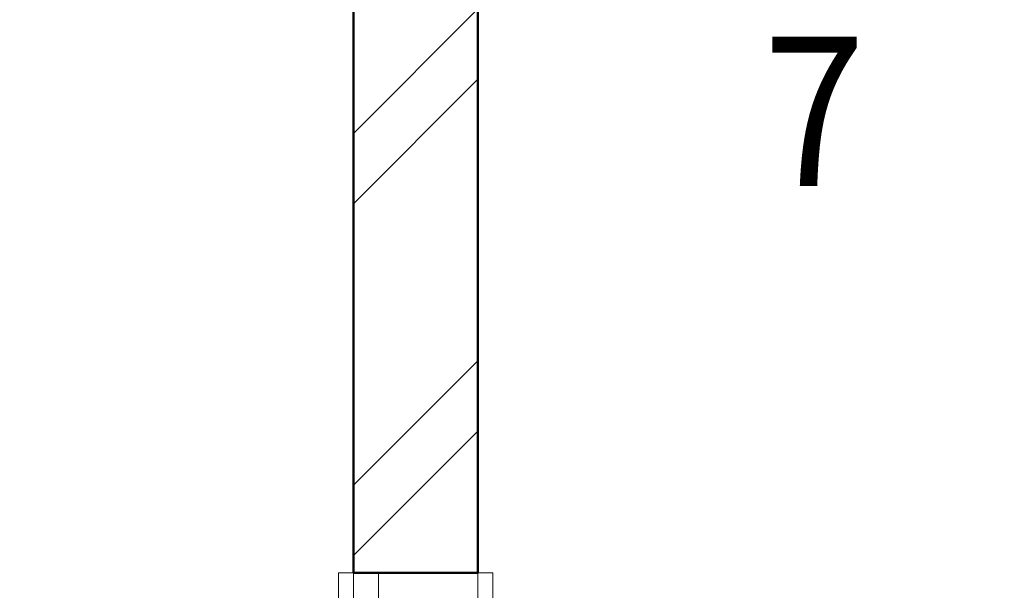
# Model space of a CAD drawing. Extents: x -51164 to 63888, y -58281 to 35189.
# Drawn here: x -13228 to -11250, y 14950 to 16097 of the extents above; entities that cross this region are included whole.
import ezdxf

# ---------------------------------------------------------------- set-up
doc = ezdxf.new("R2010")
doc.units = 0
doc.header["$MEASUREMENT"] = 0
for name, color, linetype in [('Наружные стены', 7, 'Continuous'), ('Размерные цепочки', 7, 'Continuous'), ('технология', 7, 'Continuous')]:
    doc.layers.add(name, color=color, linetype=linetype)
for name, color, linetype, lineweight in [('Наружные стены_Ном_пера__5', 7, 'Continuous', 50), ('Наружные стены_Ном_пера__97', 7, 'Continuous', 20), ('Окна ArchiCAD_Ном_пера__35', 7, 'Continuous', 20), ('Размерные цепочки_Ном_пера__1', 7, 'Continuous', 20), ('Размерные цепочки_Ном_пера__2', 7, 'Continuous', 25)]:
    doc.layers.add(name, color=color, linetype=linetype, lineweight=lineweight)
doc.styles.add('style1', font='ARIAL.TTF', dxfattribs={"width": 0.9, "height": 280})
doc.styles.add('СГЕНЕРИР_СТИЛЬ_3', font='ARIAL.TTF')
doc.dimstyles.new('СГЕНЕРИР_СТИЛЬ__1', dxfattribs={"dimtxt": 250, "dimasz": 190, "dimexe": 0.18, "dimexo": 300, "dimgap": 0.09, "dimtad": 1, "dimdec": 0, "dimzin": 0, "dimdsep": 46, "dimtxsty": 'СГЕНЕРИР_СТИЛЬ_3', "dimblk": 'ARROWHEAD_6', "dimblk1": 'ARROWHEAD_6', "dimblk2": 'ARROWHEAD_6', "dimcen": 0.09, "dimclrd": 256, "dimclre": 256, "dimclrt": 256, "dimadec": 0, "dimazin": 0, "dimtfac": 1, "dimtdec": 4, "dimtmove": 0, "dimatfit": 3, "dimfxl": 0, "dimtolj": 1, "dimtzin": 0, "dimarcsym": 0})

# ---------------------------------------------------------------- blocks, each defined once
blk = doc.blocks.new('Окно метал. нижнеподвесн 11')
at = {"layer": 'Окна ArchiCAD_Ном_пера__35', "linetype": 'Continuous'}
for p, q in [((-1000, 0), (-1000, 30)), ((-1000, 30), (1000, 30)), ((1000, 30), (1000, 0)), ((-1000, 0), (1000, 0)), ((-925, 0), (-1000, 0)), ((-1000, 0), (-1000, -50)), ((-1000, 0), (-1000, -50)), ((-925, -50), (-925, 0)), ((925, 0), (-925, 0)), ((1000, 0), (925, 0)), ((925, 0), (925, -50)), ((1000, -50), (1000, 0)), ((1000, 0), (1000, -50)), ((-1000, -50), (-925, -50)), ((-925, -50), (925, -50)), ((925, -50), (1000, -50)), ((-1000, -250), (-1000, -280)), ((-1000, -250), (1000, -250)), ((1000, -280), (1000, -250)), ((-1000, -280), (1000, -280))]:
    blk.add_line(p, q, dxfattribs=at)
blk = doc.blocks.new('Стена_100', base_point=(-12307.4, 17475))
at = {"layer": 'Наружные стены_Ном_пера__97', "linetype": 'Continuous'}
h = blk.add_hatch(dxfattribs=at)
h.set_pattern_fill('DOUBLE_1_4', color=256, style=0, pattern_type=2)
h.set_pattern_definition([(45, (0, 0), (-353.553, 353.553), []), (45, (-70.7, 70.7), (-353.553, 353.553), [])])
h.paths.add_polyline_path([(-12307.4, 17475), (-12557.4, 17725), (-12557.4, 14984.8), (-12307.4, 14984.8)], flags=0)
at = {"layer": 'Наружные стены_Ном_пера__5', "linetype": 'Continuous'}
for p, q in [((-12557.4, 17725), (-12557.4, 14984.8)), ((-12307.4, 14984.8), (-12307.4, 17475)), ((-12557.4, 14984.8), (-12307.4, 14984.8))]:
    blk.add_line(p, q, dxfattribs=at)
at = {"layer": 'Окна ArchiCAD_Ном_пера__35', "linetype": 'Continuous', "xscale": -1, "rotation": 90}
blk.add_blockref('Окно метал. нижнеподвесн 11', (-12557.4, 13984.8), dxfattribs=at)
blk = doc.blocks.new('*D714')
at = {"layer": 'Размерные цепочки_Ном_пера__1', "linetype": 'Continuous'}
for p, q in [((-16358.5, 27370), (-16358.5, 27520)), ((-16171, 27370), (-16546, 27370)), ((-16358.5, 26990), (-16358.5, 27370)), ((-16171, 26990), (-16546, 26990))]:
    blk.add_line(p, q, dxfattribs=at)
at = {"layer": 'Размерные цепочки_Ном_пера__2', "linetype": 'Continuous'}
for p, q in [((-16258.5, 27270), (-16458.5, 27470)), ((-16458.5, 27090), (-16258.5, 26890))]:
    blk.add_line(p, q, dxfattribs=at)
blk = doc.blocks.new('ARROWHEAD_6')
at = {"linetype": 'Continuous'}
for p, q in [((-0.5, -0.5), (0.5, 0.5)), ((0, 0), (-1, 0))]:
    blk.add_line(p, q, dxfattribs=at)

msp = doc.modelspace()

# ---------------------------------------------------------------- block references
at = {"layer": 'Наружные стены'}
msp.add_blockref('Стена_100', (-12307.4, 17475), dxfattribs=at)

# ---------------------------------------------------------------- texts
at = {"layer": 'технология', "style": 'style1', "width": 0.9}
msp.add_text('7', height=300, dxfattribs=at).set_placement((-11733.8, 15762.4))

# ---------------------------------------------------------------- dimensions: what is measured, and where the dimension line sits
at = {"layer": 'Размерные цепочки', "linetype": 'Continuous'}
dim = msp.add_linear_dim(base=(-16358.5, 11500), p1=(-5276.7, 26990), p2=(-5276.7, 27370), angle=90, dimstyle='СГЕНЕРИР_СТИЛЬ__1', dxfattribs=at)
dim.commit()
dim.dimension.update_dxf_attribs({"geometry": '*D714', "text_midpoint": (-16533.5, 26602)})

doc.saveas('drawing.dxf')
